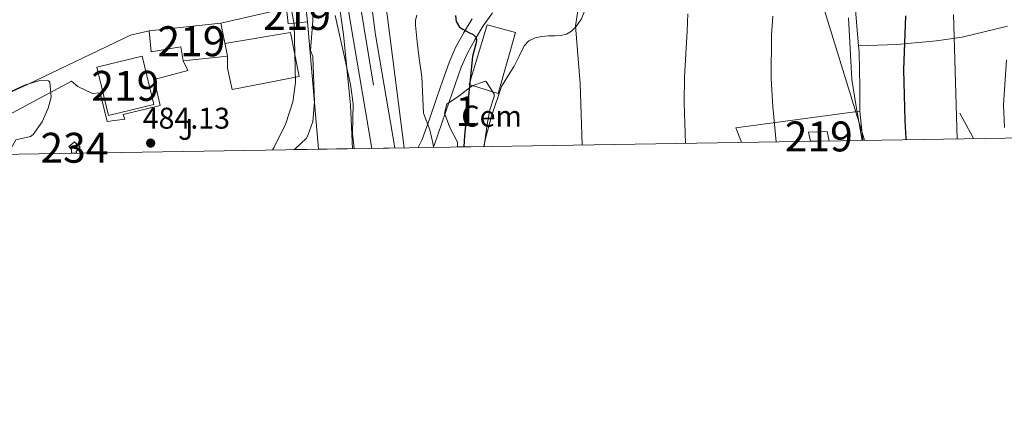
# Model space of a CAD drawing. Units: metres. Extents: x 607052 to 613926, y 4752401 to 4757137.
# Drawn here: x 612694 to 613023, y 4752401 to 4752535 of the extents above; entities that cross this region are included whole.
import ezdxf
from ezdxf.enums import TextEntityAlignment as Align

# ---------------------------------------------------------------- set-up
doc = ezdxf.new("R2010")
doc.units = ezdxf.units.M
doc.header["$MEASUREMENT"] = 0
for name, pattern in [('DGN Style 2', [85.6199, 51.37194, -34.24796]), ('DGN Style 3', [119.86786000000001, 85.6199, -34.24796]), ('DGN Style 4', [137.07745989999998, 68.49592, -34.24796, 0.0856199, -34.24796]), ('DGN Style 7', [171.2398, 77.05791, -34.24796, 25.68597, -34.24796])]:
    doc.linetypes.add(name, pattern=pattern)
for name, color, linetype, lineweight in [('Nivel 15', 7, 'Continuous', 0), ('Nivel 16', 7, 'Continuous', 0), ('Nivel 19', 7, 'Continuous', 0), ('Nivel 20', 7, 'Continuous', 0), ('Nivel 21', 7, 'Continuous', 0), ('Nivel 23', 7, 'Continuous', 0), ('Nivel 25', 7, 'Continuous', 0), ('Nivel 26', 7, 'Continuous', 0), ('Nivel 32', 7, 'Continuous', 0), ('Nivel 33', 7, 'Continuous', 0), ('Nivel 35', 7, 'Continuous', 0), ('Nivel 36', 7, 'Continuous', 0), ('Nivel 4', 7, 'Continuous', 0), ('Nivel 41', 7, 'Continuous', 0), ('Nivel 48', 7, 'Continuous', 0), ('Nivel 49', 7, 'Continuous', 0), ('Nivel 5', 7, 'Continuous', 0), ('Nivel 52', 7, 'Continuous', 0), ('Nivel 54', 7, 'Continuous', 0), ('Nivel 57', 7, 'Continuous', 0), ('Nivel 61', 7, 'Continuous', 0), ('Nivel 7', 7, 'Continuous', 0)]:
    doc.layers.add(name, color=color, linetype=linetype, lineweight=lineweight)
doc.styles.add('Style-Arial', font='txt')
doc.styles.add('Style-Arial Narrow', font='txt')

# ---------------------------------------------------------------- blocks, each defined once
blk = doc.blocks.new('5PATER')
at = {"layer": 'Nivel 7', "linetype": 'Continuous', "lineweight": 0}
h = blk.add_hatch(color=51, dxfattribs=at)
edge = h.paths.add_edge_path()
edge.add_ellipse((0.0006182752549648285, -0.00116482749581337), major_axis=(-1.095731442372465, -1.110710699892244), ratio=0.9994222409660318, start_angle=0, end_angle=360)

msp = doc.modelspace()

# ---------------------------------------------------------------- linework, layer by layer
at = {"layer": 'Nivel 15', "color": 51, "linetype": 'Continuous', "lineweight": 13}
for points in [[(612789.8099999987, 4752534.51, 486.03), (612783.379999999, 4752533.859999999, 484.98), (612782.8500000015, 4752539.16, 484.99), (612789.2899999991, 4752539.810000001, 486.39), (612789.8099999987, 4752534.51, 486.03)], [(612760.8900000006, 4752534.130000001, 484.64), (612763.0899999999, 4752523.09, 484.63), (612748.2899999991, 4752521.49, 484.4), (612747.5300000012, 4752526.210000001, 484.41), (612737.6499999985, 4752524.529999999, 484.25), (612736.8900000006, 4752531.57, 484.26), (612760.8900000006, 4752534.130000001, 484.64)], [(612734.5700000003, 4752523.09, 484.19), (612738.5300000012, 4752506.91, 484.2), (612723.379999999, 4752503.189999999, 483.79), (612719.4100000001, 4752519.369999999, 483.69), (612734.5700000003, 4752523.09, 484.19)], [(612957.8000000007, 4752494.640000001, 517), (612957.129999999, 4752497.65, 516.97), (612963.370000001, 4752497.890000001, 518.0600000000001), (612964.0300000012, 4752494.74, 518.08)]]:
    msp.add_polyline3d(points, dxfattribs=at)
at = {"layer": 'Nivel 15', "color": 4, "linetype": 'Continuous', "lineweight": 0}
msp.add_polyline3d([(612711.0300000012, 4752490.609999999, 483.25), (612711.0100000016, 4752491.890000001, 483.24), (612710.129999999, 4752492.85, 483.21), (612712.0100000016, 4752494.449999999, 483.28), (612713.9299999997, 4752492.609999999, 483.36), (612712.5300000012, 4752491.17, 483.31), (612712.6600000001, 4752490.630000001, 483.31)], dxfattribs=at)
at = {"layer": 'Nivel 16', "color": 1, "linetype": 'Continuous', "lineweight": 13, "extrusion": (-0.0151417322191852, -0.003468256514685864, 0.9998793422919342), "elevation": -25276.68724396067, "flags": 128}
msp.add_lwpolyline([(612697.978987325, 4752475.047344403), (612719.9417693838, 4752480.077374656)], dxfattribs=at)
at = {"layer": 'Nivel 16', "color": 1, "linetype": 'Continuous', "lineweight": 13, "extrusion": (0.01688345287600641, -0.128025780853737, 0.9916271216822253), "elevation": -597621.2475920704, "flags": 128}
msp.add_lwpolyline([(1228769.77658255, 4592887.235791795), (1228796.932320833, 4592895.585277403), (1228833.181231614, 4592907.447317656), (1228839.566398948, 4592908.144266821)], dxfattribs=at)
at = {"layer": 'Nivel 16', "color": 1, "linetype": 'Continuous', "lineweight": 13}
msp.add_polyline3d([(612849.7800000012, 4752533.540000001, 500.84), (612859.2699999996, 4752531.029999999, 501.99), (612853.4899999984, 4752510.640000001, 502.29), (612843.7699999996, 4752513.560000001, 499.95), (612849.7800000012, 4752533.540000001, 500.84)], dxfattribs=at)
at = {"layer": 'Nivel 20', "color": 7, "linetype": 'DGN Style 2', "lineweight": 0, "extrusion": (-0.002975337455351322, 0.03403242170032225, 0.999416300467547), "elevation": 160403.0482451101, "flags": 128}
msp.add_lwpolyline([(-1024380.116522215, -4678355.70424965), (-1024380.116522219, -4678312.96700009)], dxfattribs=at)
at = {"layer": 'Nivel 20', "color": 7, "linetype": 'DGN Style 2', "lineweight": 0, "extrusion": (-0.1730671945848846, -0.03307592904906693, 0.9843544732849335), "elevation": -262767.6993220828, "flags": 128}
msp.add_lwpolyline([(-4552949.175246166, 1470883.405053951), (-4552954.274170697, 1470882.44023861), (-4552952.010576928, 1470924.778605886)], dxfattribs=at)
at = {"layer": 'Nivel 20', "color": 7, "linetype": 'DGN Style 2', "lineweight": 0, "extrusion": (-0.001511172931251629, 0.01418177673943837, 0.9998982916101441), "elevation": 66992.27745629655, "flags": 128}
msp.add_lwpolyline([(612974.3753567226, 4752032.515530335), (612975.4155671187, 4752022.754548706)], dxfattribs=at)
at = {"layer": 'Nivel 20', "color": 7, "linetype": 'DGN Style 2', "lineweight": 0}
for points in [[(612889.5899999999, 4752561.140000001, 506.47), (612909.0899999999, 4752562.32, 508.52), (612929.4299999997, 4752563.15, 511.45), (612947.0899999999, 4752563.75, 515.19), (612962.9699999988, 4752564.82, 518.23), (612970.9800000004, 4752564.949999999, 520.44), (612972.3599999994, 4752545.060000001, 520.5), (612973.879999999, 4752526.57, 520.86)], [(612973.879999999, 4752526.57, 520.86), (612986.7100000009, 4752526.98, 524.05), (612999.9100000001, 4752528.18, 527.77), (613008.5, 4752529.470000001, 531.33), (613023.5899999999, 4752533.119999999, 535.86)], [(612973.879999999, 4752526.57, 520.86), (612974.0500000007, 4752524.42, 520.9), (612974.2600000016, 4752512.85, 520.73), (612974.2899999991, 4752504.689999999, 519.6800000000001)]]:
    msp.add_polyline3d(points, dxfattribs=at)
at = {"layer": 'Nivel 21', "color": 7, "linetype": 'DGN Style 3', "lineweight": 0, "extrusion": (-0.5508703646040826, -0.1698516957529254, 0.8171243741627225), "elevation": -1144475.249818093, "flags": 128}
msp.add_lwpolyline([(-4360904.573551547, 1623194.503775887), (-4360897.320496971, 1623196.377275102), (-4360895.155808976, 1623196.828302693)], dxfattribs=at)
at = {"layer": 'Nivel 21', "color": 7, "linetype": 'Continuous', "lineweight": 13}
for points in [[(612771.7800000012, 4752802.199999999, 491.33), (612775.1700000018, 4752778.18, 491.24), (612779.370000001, 4752750.630000001, 489.79), (612783.7699999996, 4752723.119999999, 488.57), (612786.8500000015, 4752699.25, 488.36), (612790.9200000018, 4752675.210000001, 488.35), (612793.9499999993, 4752654.08, 488.27), (612798.2300000004, 4752627.970000001, 487.95), (612802.8399999999, 4752597.439999999, 487.62), (612806.5899999999, 4752572.92, 488.91), (612809.75, 4752551.68, 490.8), (612812.5700000003, 4752530.210000001, 492.21), (612818.9699999988, 4752492.369999999, 492.62)], [(612762.6700000018, 4752798.220000001, 490.33), (612765.6900000013, 4752776.779999999, 490.24), (612769.9100000001, 4752749.15, 489.46), (612774.3099999987, 4752721.550000001, 488.13), (612778.4400000013, 4752697.59, 487.88), (612782.4899999984, 4752673.619999999, 487.87), (612786.6099999994, 4752647.27, 487.72), (612790.6499999985, 4752620.93, 487.16), (612794.2699999996, 4752596.310000001, 486.93), (612798.0399999991, 4752571.710000001, 488.29), (612801.5599999987, 4752550.33, 490.35), (612805.0799999982, 4752528.939999999, 490.64), (612811.2899999991, 4752492.24, 491.2)]]:
    msp.add_polyline3d(points, dxfattribs=at)
at = {"layer": 'Nivel 21', "color": 7, "linetype": 'DGN Style 3', "lineweight": 0}
msp.add_polyline3d([(612831.7699999996, 4752492.58, 494.99), (612832.2300000004, 4752493.49, 495.21), (612834.6799999997, 4752500.619999999, 497.24), (612837.129999999, 4752507.76, 497.85), (612839.1400000006, 4752513.57, 498.34), (612841.1700000018, 4752519.359999999, 498.88), (612843.2399999984, 4752524.040000001, 499.45), (612845.7199999988, 4752528.560000001, 499.87), (612848.5399999991, 4752533.17, 500.64), (612851.6099999994, 4752537.6, 501.41)], dxfattribs=at)
at = {"layer": 'Nivel 21', "color": 7, "linetype": 'Continuous', "lineweight": 0}
msp.add_polyline3d([(612826.8099999987, 4752492.5, 494.07), (612828.1700000018, 4752495.199999999, 494.41), (612830.5300000012, 4752502.050000001, 495.57), (612832.9699999988, 4752509.199999999, 496.36), (612834.9899999984, 4752515.02, 497.02), (612837.0899999999, 4752520.98, 498.01), (612839.3000000007, 4752525.99, 498.17), (612841.9200000018, 4752530.77, 499.74), (612844.8599999994, 4752535.57, 500.39)], dxfattribs=at)
at = {"layer": 'Nivel 23', "color": 7, "linetype": 'DGN Style 4', "lineweight": 0}
msp.add_polyline3d([(613517.4899999984, 4753989.460000001, 506.46), (613501.2600000016, 4753866.279999999, 504.78), (613494.6700000018, 4753825.75, 504.68), (613471.8000000007, 4753741.619999999, 504.62), (613449.8200000003, 4753685.380000001, 506.47), (613426.5899999999, 4753637.32, 506.51), (613405.0300000012, 4753600.540000001, 506.99), (613358.5599999987, 4753535.51, 507.11), (613315.5500000007, 4753490.27, 508.22), (613249.1999999993, 4753431.41, 506.28), (613169.1400000006, 4753375.800000001, 503.33), (613014.2199999988, 4753261.609999999, 498.96), (612952.5300000012, 4753213.23, 498.31), (612902.6099999994, 4753167.68, 498.1), (612864.629999999, 4753123.699999999, 496.01), (612811.7300000004, 4753057.99, 491.83), (612782.2199999988, 4753003.640000001, 492.77), (612768.1099999994, 4752957.949999999, 493.73), (612760.2600000016, 4752914.6, 493.55), (612759.3200000003, 4752878.470000001, 492.19), (612768.6900000013, 4752798.310000001, 490.87), (612776.5399999991, 4752739.25, 489.16), (612800.6700000018, 4752580.92, 488.13), (612815.379999999, 4752492.310000001, 491.96)], dxfattribs=at)
at = {"layer": 'Nivel 25', "color": 1, "linetype": 'Continuous', "lineweight": 0}
for points in [[(612762.25, 4752527.300000001, 483.75), (612784.1700000018, 4752531.01, 483.85), (612787.0500000007, 4752516.290000001, 483.93), (612764.6099999994, 4752511.970000001, 483.71), (612763.0899999999, 4752519.09, 483.71), (612763.0899999999, 4752523.09, 483.71)], [(612748.2899999991, 4752521.49, 484.25), (612749.8500000015, 4752518.290000001, 484.01), (612738.6499999985, 4752515.25, 484.27), (612740.5700000003, 4752506.529999999, 484.09), (612728.2899999991, 4752503.57, 484.39), (612728.8099999987, 4752502.050000001, 484.41), (612722.8500000015, 4752501.25, 484.15), (612720.6099999994, 4752510.85, 484.09), (612718.0500000007, 4752510.609999999, 483.75), (612713.0899999999, 4752512.93, 483.67), (612711.0100000016, 4752514.689999999, 483.69), (612672.879999999, 4752494.290000001, 483.79)]]:
    msp.add_polyline3d(points, dxfattribs=at)
at = {"layer": 'Nivel 32', "color": 6, "linetype": 'DGN Style 7', "lineweight": 0, "extrusion": (-0.4532889309249891, -0.08912968551651215, 0.886896298481738), "elevation": -700982.1350149934, "flags": 128}
msp.add_lwpolyline([(-4544939.116252994, 1346885.409484446), (-4545013.184659306, 1346876.83747264), (-4545137.067407012, 1346848.69702984)], dxfattribs=at)
at = {"layer": 'Nivel 33', "color": 7, "linetype": 'Continuous', "lineweight": 0}
msp.add_polyline3d([(613439.0100000016, 4753621.35, 501.9), (613387.9899999984, 4753543.859999999, 502.69), (613312.0899999999, 4753463.220000001, 504.84), (612965.5599999987, 4753210.960000001, 497.63), (612868.370000001, 4753112.98, 494.88), (612830.25, 4753050.9, 490.8), (612776.4200000018, 4752892.560000001, 496.45), (612782.1999999993, 4752804.51, 492.19), (612822.129999999, 4752492.42, 493.21)], dxfattribs=at)
at = {"layer": 'Nivel 35', "color": 92, "linetype": 'DGN Style 3', "lineweight": 0}
for points in [[(612785.1099999994, 4752491.82, 488.75), (612785.6700000018, 4752492.07, 488.74), (612789.3299999982, 4752495.49, 488.51), (612789.9699999988, 4752496.540000001, 488.46), (612791.5700000003, 4752501.25, 488.29), (612792.2100000009, 4752507.810000001, 488.13), (612791.5700000003, 4752522.93, 488.05), (612790.8099999987, 4752524.93, 487.89), (612791.5799999982, 4752534.98, 487.71), (612791.4899999984, 4752539.970000001, 487.65)], [(612799.0100000016, 4752536.689999999, 493.67), (612802.2100000009, 4752522.77, 494.99), (612804.1499999985, 4752513.560000001, 496.52), (612805.0700000003, 4752507.17, 497.37), (612804.8500000015, 4752497.17, 497.95), (612805.4200000018, 4752492.15, 498.09)], [(612682.4299999997, 4752490.140000001, 489.99), (612682.3500000015, 4752492.210000001, 489.99), (612679.4499999993, 4752496.290000001, 490.01), (612678.4699999988, 4752496.82, 490.02), (612673.6099999994, 4752497.970000001, 490.13), (612670.9699999988, 4752500.130000001, 490.23), (612671.1700000018, 4752503.73, 490.29), (612675.4499999993, 4752506.77, 490.33), (612681.2899999991, 4752507.57, 489.93), (612687.7699999996, 4752509.970000001, 489.57), (612695.6400000006, 4752513.439999999, 489.51), (612700.4100000001, 4752514.93, 489.25), (612703.3299999982, 4752514.77, 489.23), (612703.75, 4752514.34, 489.21), (612704.1700000018, 4752509.33, 488.91), (612703.1700000018, 4752505.710000001, 489.07), (612701.1799999997, 4752501.140000001, 489.55), (612698.1700000018, 4752496.85, 489.89), (612697.3200000003, 4752496.25, 489.9), (612692.4100000001, 4752495.09, 489.89), (612690.0100000016, 4752490.85, 490.13), (612690.0899999999, 4752490.26, 490.14)], [(612839.8500000015, 4752492.710000001, 502.21), (612839.9400000013, 4752493.040000001, 502.2), (612839.9699999988, 4752494.369999999, 502.17), (612837.370000001, 4752499.25, 502.37), (612835.5300000012, 4752504.050000001, 503.45), (612836.370000001, 4752507.01, 503.77), (612840.4899999984, 4752509.76, 503.17), (612844.8500000015, 4752513.130000001, 504.36), (612849.1400000006, 4752514.699999999, 505.55), (612849.4899999984, 4752514.609999999, 505.55), (612852.1799999997, 4752510.310000001, 504.93), (612852.1700000018, 4752509.57, 504.89), (612850.7300000004, 4752505.17, 504.83), (612849.7800000012, 4752500.26, 504.71), (612848.8500000015, 4752492.93, 504.35), (612848.8399999999, 4752492.859999999, 504.35)]]:
    msp.add_polyline3d(points, dxfattribs=at)
at = {"layer": 'Nivel 36', "color": 92, "linetype": 'Continuous', "lineweight": 0}
msp.add_polyline3d([(612848.7300000004, 4752492.859999999, 501.8), (612849.0100000016, 4752494.689999999, 501.79), (612851.3299999982, 4752503.01, 501.85), (612854.6099999994, 4752512.93, 501.93), (612856.7100000009, 4752516.35, 503), (612858.8099999987, 4752519.76, 504.07), (612860.5, 4752523.1, 504.51), (612862.2100000009, 4752526.5, 504.71), (612863.75, 4752528.220000001, 505.18), (612865.8299999982, 4752529.25, 505.57), (612868.0500000007, 4752529.65, 505.6), (612870.2800000012, 4752529.84, 505.61), (612872.379999999, 4752529.890000001, 505.72), (612874.4899999984, 4752529.960000001, 505.83), (612876.3299999982, 4752530.380000001, 505.83), (612878.0100000016, 4752531.41, 505.83), (612879.5599999987, 4752532.99, 505.93), (612881.2899999991, 4752535.58, 506.15), (612882.5, 4752538.42, 506.29), (612884.129999999, 4752543.220000001, 506.3), (612885.6499999985, 4752548.050000001, 506.31), (612887.620000001, 4752554.6, 506.39), (612889.5899999999, 4752561.140000001, 506.47)], dxfattribs=at)
at = {"layer": 'Nivel 4', "color": 30, "linetype": 'Continuous', "lineweight": 30, "flags": 128}
for points, elevation in [([(612839.2600000016, 4752536.66), (612839.4699999988, 4752534.689999999), (612840.6400000006, 4752532.800000001), (612841.6499999985, 4752532.040000001), (612842.6999999993, 4752531.52), (612843.9100000001, 4752530.92), (612845.120000001, 4752530.310000001), (612846.1400000006, 4752529.33), (612846.2699999996, 4752528.279999999), (612846.0500000007, 4752527.24), (612845.4699999988, 4752525.08), (612844.8900000006, 4752522.93), (612842.25, 4752496.529999999), (612842, 4752492.75)], 500.01), ([(612989.5300000012, 4752536.529999999), (612988.8500000015, 4752518.529999999), (612989.2899999991, 4752501.57), (612989.7300000004, 4752495.49), (612989.7800000012, 4752495.16)], 525.01)]:
    msp.add_lwpolyline(points, dxfattribs=dict(at, elevation=elevation))
at = {"layer": 'Nivel 49', "color": 7, "linetype": 'Continuous', "lineweight": 0, "extrusion": (-0.1707638408637483, -0.00274099263023673, 0.9853081739297921), "elevation": -117188.176672951, "flags": 128}
msp.add_lwpolyline([(-4742044.985186532, 679122.7532072142), (-4742044.985186532, 679116.4294978566)], dxfattribs=at)
at = {"layer": 'Nivel 49', "color": 7, "linetype": 'Continuous', "lineweight": 0, "extrusion": (-0.03677936986463456, -0.0004512806118360069, 0.9993233081931843), "elevation": -24196.90947405248, "flags": 128}
msp.add_lwpolyline([(-4744615.54244994, 670538.6562048458), (-4744615.54244994, 670537.0249783099)], dxfattribs=at)
at = {"layer": 'Nivel 49', "color": 7, "linetype": 'Continuous', "lineweight": 0, "extrusion": (0.1132492413864475, 0.001883004013551383, 0.9935648260789425), "elevation": 78832.01482058699, "flags": 128}
msp.add_lwpolyline([(4741647.601916039, -687211.4018966742), (4741647.601916039, -687202.9261902161)], dxfattribs=at)
at = {"layer": 'Nivel 49', "color": 7, "linetype": 'Continuous', "lineweight": 0, "extrusion": (-0.6546297827378471, -0.01046086280237098, 0.7558772505519856), "elevation": -450499.3524059438, "flags": 128}
msp.add_lwpolyline([(-4742094.213905634, 520869.6253489833), (-4742094.213905634, 520853.8932734672)], dxfattribs=at)
at = {"layer": 'Nivel 49', "color": 7, "linetype": 'Continuous', "lineweight": 0, "extrusion": (-0.1817629388020426, -0.003076716412013743, 0.9833375655867953), "elevation": -125525.4364620303, "flags": 128}
msp.add_lwpolyline([(-4741439.907615475, 681705.2345749587), (-4741439.907615475, 681697.4233202562)], dxfattribs=at)
at = {"layer": 'Nivel 49', "color": 7, "linetype": 'Continuous', "lineweight": 0, "extrusion": (-0.2315090392627357, -0.003862775961002264, 0.9728250838159552), "elevation": -159747.2170051021, "flags": 128}
msp.add_lwpolyline([(-4741607.374438951, 673359.24493137), (-4741607.374438949, 673350.0025182664)], dxfattribs=at)
at = {"layer": 'Nivel 5', "color": 30, "linetype": 'Continuous', "lineweight": 0, "flags": 128}
for points, elevation in [([(612799.7699999996, 4752545.08), (612801.8500000015, 4752530.290000001), (612804.2199999988, 4752506.67), (612804.8299999982, 4752492.140000001)], 490.01), ([(612778.129999999, 4752491.699999999), (612778.7300000004, 4752492.689999999), (612782.5300000012, 4752500.529999999), (612784.9699999988, 4752507.810000001), (612785.8099999987, 4752514.210000001), (612785.4100000001, 4752533.609999999), (612784.4899999984, 4752538.529999999)], 485.01), ([(612826.3299999982, 4752536.77), (612825.9200000018, 4752535.09), (612825.8900000006, 4752533.4), (612826.4899999984, 4752527.84), (612827.0899999999, 4752522.290000001), (612828.0500000007, 4752516.210000001), (612828.5700000003, 4752503.970000001)], 495.01), ([(612880.2800000012, 4752538.869999999), (612879.370000001, 4752533.25), (612880.8900000006, 4752513.970000001), (612881.6000000015, 4752493.390000001)], 505.01), ([(612916.879999999, 4752537.220000001), (612916.6099999994, 4752531.41), (612915.7300000004, 4752516.210000001), (612915.6900000013, 4752507.33), (612916.120000001, 4752493.960000001)], 510.01), ([(612945.2899999991, 4752536.449999999), (612944.7699999996, 4752530.130000001), (612944.7300000004, 4752515.49), (612945.25, 4752506.290000001), (612946.370000001, 4752494.449999999)], 515.01), ([(613005.6499999985, 4752537.01), (613006.7699999996, 4752495.439999999)], 530.01), ([(612970.4899999984, 4752535.890000001), (612971.6499999985, 4752515.25), (612972.9299999997, 4752506.93), (612975.120000001, 4752494.92)], 520.01), ([(613023.25, 4752521.810000001), (613022.3299999982, 4752506.77), (613022.6099999994, 4752499.25)], 535.01), ([(612828.5700000003, 4752503.970000001), (612830.7300000004, 4752498.449999999), (612831.8099999987, 4752493.540000001), (612831.879999999, 4752492.58)], 495.01)]:
    msp.add_lwpolyline(points, dxfattribs=dict(at, elevation=elevation))
at = {"layer": 'Nivel 52', "color": 1, "linetype": 'Continuous', "lineweight": 13}
msp.add_polyline3d([(612760.8900000006, 4752534.130000001, 484.64), (612736.8900000006, 4752531.57, 484.26), (612737.6499999985, 4752524.529999999, 484.25), (612747.5300000012, 4752526.210000001, 484.41), (612748.2899999991, 4752521.49, 484.4), (612763.0899999999, 4752523.09, 484.63)], close=True, dxfattribs=at)
at = {"layer": 'Nivel 52', "color": 1, "linetype": 'Continuous', "lineweight": 0}
msp.add_polyline3d([(612712.6600000001, 4752490.630000001, 483.31), (612712.5300000012, 4752491.17, 483.31), (612713.9299999997, 4752492.609999999, 483.36), (612712.0100000016, 4752494.449999999, 483.28), (612710.129999999, 4752492.85, 483.21), (612711.0100000016, 4752491.890000001, 483.24), (612711.0300000012, 4752490.609999999, 483.25)], close=True, dxfattribs=at)
at = {"layer": 'Nivel 52', "color": 1, "linetype": 'Continuous', "lineweight": 13}
for points in [[(612789.8099999987, 4752534.51, 486.03), (612789.2899999991, 4752539.810000001, 486.39), (612782.8500000015, 4752539.16, 484.99), (612783.379999999, 4752533.859999999, 484.98)], [(612734.5700000003, 4752523.09, 484.19), (612719.4100000001, 4752519.369999999, 483.69), (612723.379999999, 4752503.189999999, 483.79), (612738.5300000012, 4752506.91, 484.2)], [(612964.0300000012, 4752494.74, 518.08), (612963.370000001, 4752497.890000001, 518.0600000000001), (612957.129999999, 4752497.65, 516.97), (612957.8000000007, 4752494.640000001, 517)]]:
    msp.add_3dface(points, dxfattribs=at)
at = {"layer": 'Nivel 54', "color": 9, "linetype": 'Continuous', "lineweight": 0}
msp.add_polyline3d([(612801.5599999987, 4752550.33, 490.35), (612805.0799999982, 4752528.939999999, 490.64), (612811.2899999991, 4752492.24, 491.2), (612818.9699999988, 4752492.369999999, 492.62), (612812.5700000003, 4752530.210000001, 492.21), (612809.75, 4752551.68, 490.8)], dxfattribs=at)
at = {"layer": 'Nivel 57', "color": 92, "linetype": 'DGN Style 3', "lineweight": 0}
msp.add_polyline3d([(612791.4899999984, 4752539.970000001, 487.65), (612791.5799999982, 4752534.98, 487.71), (612790.8099999987, 4752524.93, 487.89), (612791.5700000003, 4752522.93, 488.05), (612792.2100000009, 4752507.810000001, 488.13), (612791.5700000003, 4752501.25, 488.29), (612789.9699999988, 4752496.540000001, 488.46), (612789.3299999982, 4752495.49, 488.51), (612785.6700000018, 4752492.07, 488.74), (612785.1099999994, 4752491.82, 488.75), (612793.5300000012, 4752491.960000001, 487.79), (612805.4200000018, 4752492.15, 498.09), (612804.8500000015, 4752497.17, 497.95), (612805.0700000003, 4752507.17, 497.37), (612804.1499999985, 4752513.560000001, 496.52), (612802.2100000009, 4752522.77, 494.99), (612799.0100000016, 4752536.689999999, 493.67)], dxfattribs=at)
for points in [[(612690.0899999999, 4752490.26, 490.14), (612690.0100000016, 4752490.85, 490.13), (612692.4100000001, 4752495.09, 489.89), (612697.3200000003, 4752496.25, 489.9), (612698.1700000018, 4752496.85, 489.89), (612701.1799999997, 4752501.140000001, 489.55), (612703.1700000018, 4752505.710000001, 489.07), (612704.1700000018, 4752509.33, 488.91), (612703.75, 4752514.34, 489.21), (612703.3299999982, 4752514.77, 489.23), (612700.4100000001, 4752514.93, 489.25), (612695.6400000006, 4752513.439999999, 489.51), (612687.7699999996, 4752509.970000001, 489.57), (612681.2899999991, 4752507.57, 489.93), (612675.4499999993, 4752506.77, 490.33), (612671.1700000018, 4752503.73, 490.29), (612670.9699999988, 4752500.130000001, 490.23), (612673.6099999994, 4752497.970000001, 490.13), (612678.4699999988, 4752496.82, 490.02), (612679.4499999993, 4752496.290000001, 490.01), (612682.3500000015, 4752492.210000001, 489.99), (612682.4299999997, 4752490.140000001, 489.99)], [(612848.8399999999, 4752492.859999999, 504.35), (612848.8500000015, 4752492.93, 504.35), (612849.7800000012, 4752500.26, 504.71), (612850.7300000004, 4752505.17, 504.83), (612852.1700000018, 4752509.57, 504.89), (612852.1799999997, 4752510.310000001, 504.93), (612849.4899999984, 4752514.609999999, 505.55), (612849.1400000006, 4752514.699999999, 505.55), (612844.8500000015, 4752513.130000001, 504.36), (612840.4899999984, 4752509.76, 503.17), (612836.370000001, 4752507.01, 503.77), (612835.5300000012, 4752504.050000001, 503.45), (612837.370000001, 4752499.25, 502.37), (612839.9699999988, 4752494.369999999, 502.17), (612839.9400000013, 4752493.040000001, 502.2), (612839.8500000015, 4752492.710000001, 502.21)]]:
    msp.add_polyline3d(points, close=True, dxfattribs=at)
at = {"layer": 'Nivel 61', "color": 7, "linetype": 'Continuous', "lineweight": 0, "elevation": 0.01, "flags": 128}
msp.add_lwpolyline([(607051.8099999987, 4757027.890000001), (610450.3599999994, 4757081.779999999), (613848.9100000001, 4757137.369999999), (613887.3000000007, 4754823.92), (613925.6900000013, 4752510.460000001), (610524.879999999, 4752454.880000001), (607124.0599999987, 4752400.99), (607087.9499999993, 4754714.42)], close=True, dxfattribs=at)

# ---------------------------------------------------------------- block references
at = {"layer": 'Nivel 7', "color": 51, "linetype": 'Continuous', "lineweight": 0}
msp.add_blockref('5PATER', (612737.4299999997, 4752494, 484.14), dxfattribs=at)

# ---------------------------------------------------------------- texts
at = {"layer": 'Nivel 19', "color": 7, "linetype": 'Continuous', "lineweight": 0, "style": 'Style-Arial'}
msp.add_text('Cem', height=6.99996, dxfattribs=at).set_placement((612851.3233164772, 4752503.009979999, 501.85), align=Align.MIDDLE_CENTER)
at = {"layer": 'Nivel 26', "color": 92, "linetype": 'Continuous', "lineweight": 0, "style": 'Style-Arial'}
msp.add_text('J', height=6.99996, dxfattribs=at).set_placement((612749.1707015745, 4752498.599979999, 484.09), align=Align.MIDDLE_CENTER)
at = {"layer": 'Nivel 41', "color": 7, "linetype": 'Continuous', "lineweight": 0, "style": 'Style-Arial'}
msp.add_text('484.13', height=6.99996, dxfattribs=at).set_placement((612734.7899999991, 4752498.83, 484.14))
at = {"layer": 'Nivel 48', "color": 1, "linetype": 'Continuous', "lineweight": 0, "style": 'Style-Arial Narrow'}
for p in [(612786.3346221037, 4752536.839979999, 485.47), (612751.0546221025, 4752528.059979999, 484.05), (612728.9746221043, 4752513.13998, 484.16), (612960.6046221033, 4752496.229979999, 517.53)]:
    msp.add_text('219', height=9.99996, dxfattribs=at).set_placement(p, align=Align.MIDDLE_CENTER)
at = {"layer": 'Nivel 48', "color": 92, "linetype": 'Continuous', "lineweight": 0, "style": 'Style-Arial Narrow'}
msp.add_text('1', height=9.99996, dxfattribs=at).set_placement((612843.0251870118, 4752504.679979999, 500), align=Align.MIDDLE_CENTER)
at = {"layer": 'Nivel 48', "color": 4, "linetype": 'Continuous', "lineweight": 0, "style": 'Style-Arial Narrow'}
msp.add_text('234', height=9.99996, dxfattribs=at).set_placement((612711.984622106, 4752492.44998, 483.76), align=Align.MIDDLE_CENTER)

doc.saveas('drawing.dxf')
